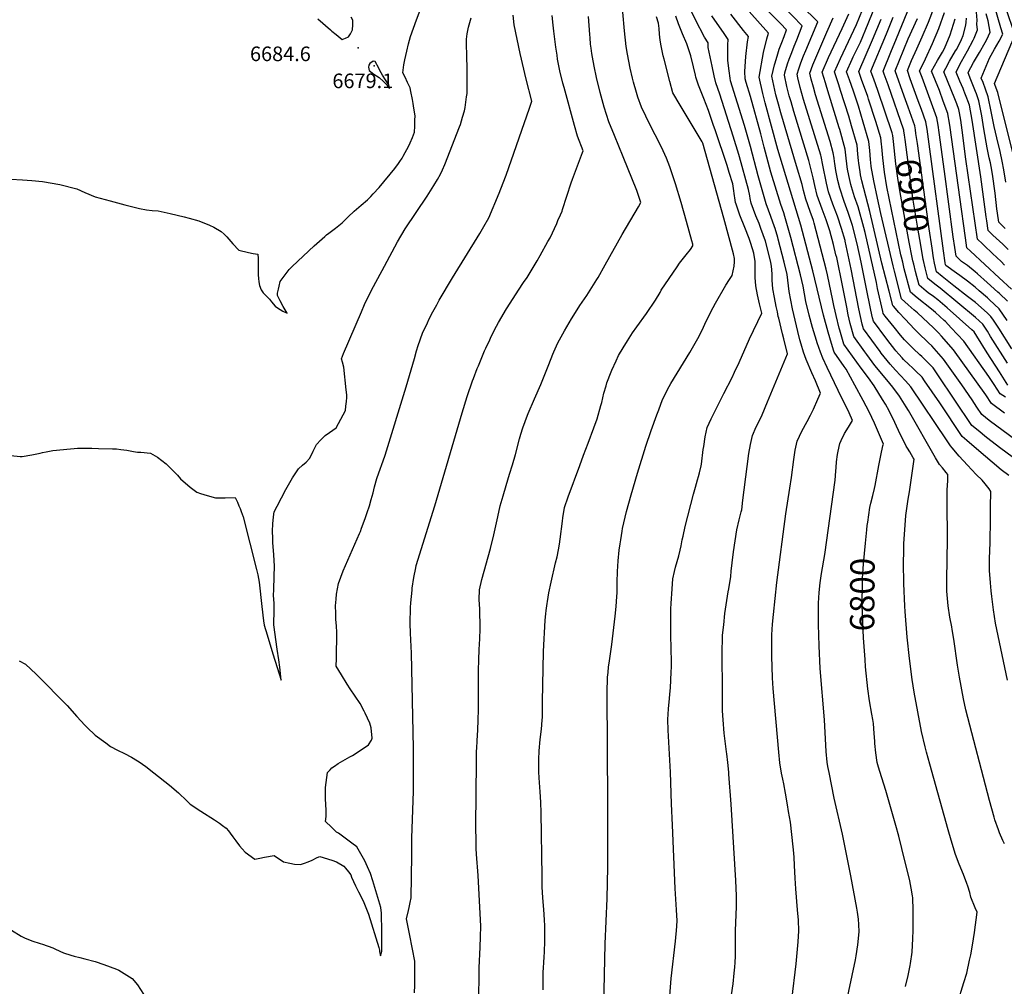
# Model space of a CAD drawing. Units: inches. Extents: x 2556764 to 2562145, y 1556087 to 1561499.
# Drawn here: x 2558611 to 2559776, y 1556934 to 1558079 of the extents above; entities that cross this region are included whole.
import ezdxf
from ezdxf.enums import TextEntityAlignment as Align

# ---------------------------------------------------------------- set-up
doc = ezdxf.new("R2010")
doc.units = ezdxf.units.IN
doc.header["$MEASUREMENT"] = 0
doc.layers.add('tile_2465_13_contour_10ft', color=251, linetype='Continuous')
doc.layers.add('tile_2465_13_spot_elev', color=151, linetype='Continuous')
doc.styles.add('Arial', font='arial.ttf')

msp = doc.modelspace()

# ---------------------------------------------------------------- linework, layer by layer
at = {"layer": 'tile_2465_13_contour_10ft'}
msp.add_line((2559655.4, 1557791.6, 6880), (2559654, 1557797.5, 6880), dxfattribs=at)
for points, elevation in [([(2558922.3, 1557739.1), (2558918.7, 1557745.5), (2558915.6, 1557752), (2558915.8, 1557754.6), (2558916.8, 1557759.5), (2558917.5, 1557763.1), (2558918.9, 1557768.6), (2558927.1, 1557779.5), (2558929.5, 1557782.8), (2558933.1, 1557786.3), (2558959.1, 1557810.8), (2558971.5, 1557821.9), (2558973.6, 1557823.8), (2558976.2, 1557825.7), (2558984.2, 1557831.8), (2558992.1, 1557838.1), (2558999.4, 1557845.2), (2559006.2, 1557851.9), (2559014.5, 1557858.8), (2559022.2, 1557865.2), (2559026, 1557869.1), (2559028.9, 1557872.3), (2559036, 1557880), (2559054.6, 1557902.2), (2559058.8, 1557908.3), (2559060.4, 1557910.6), (2559063, 1557914.5), (2559064.5, 1557916.8), (2559071.2, 1557929.2), (2559072.7, 1557932.9), (2559075.2, 1557939.2), (2559077.6, 1557945.5), (2559078.1, 1557952.5), (2559078.3, 1557959.6), (2559078.4, 1557964.6), (2559077.1, 1557973.8), (2559076.2, 1557979.3), (2559075.3, 1557984.1), (2559073.6, 1557993.7), (2559072.5, 1557997.8), (2559069.6, 1558004.2), (2559066.6, 1558010.5), (2559064.1, 1558015.7), (2559065.1, 1558024.9), (2559066.4, 1558031.1), (2559068.5, 1558041.2), (2559070.5, 1558050), (2559072.9, 1558058.7), (2559080.1, 1558078.2), (2559103.8, 1558140.8)], 6690), ([(2559656.8, 1557946.4), (2559656.6, 1557947.9), (2559638.3, 1558001.4), (2559633.6, 1558014), (2559632.2, 1558017.7), (2559641.5, 1558039.9), (2559648.1, 1558056.3), (2559666.9, 1558102.7)], 6900), ([(2559795.8, 1557857.9), (2559795.7, 1557857.9), (2559792.7, 1557881.2), (2559790.3, 1557897), (2559787.7, 1557913.1), (2559767.8, 1557992.3), (2559764.9, 1558000.7), (2559764.1, 1558003), (2559784.7, 1558051.4), (2559789, 1558058.8), (2559786.1, 1558067), (2559772.8, 1558106.6)], 6990), ([(2559230, 1556930.1), (2559229.9, 1556938), (2559230, 1556946.7), (2559230, 1556951.2), (2559230.3, 1556955.5), (2559230.8, 1556962.9), (2559231.3, 1556968.7), (2559231.6, 1556975), (2559231.9, 1556987.5), (2559231.9, 1557005.6), (2559231.7, 1557012.9), (2559230.9, 1557025), (2559229.8, 1557038.8), (2559228.9, 1557052), (2559228.7, 1557064.7), (2559227.6, 1557139.7), (2559227.3, 1557152), (2559226.4, 1557164.5), (2559225.2, 1557180.8), (2559224.9, 1557187.9), (2559224.9, 1557200), (2559225, 1557202.6), (2559225.4, 1557213), (2559226.5, 1557226.5), (2559227.9, 1557238.7), (2559228.8, 1557249.3), (2559229.1, 1557252.7), (2559229.1, 1557255.6), (2559229.2, 1557263.6), (2559229.1, 1557270.9), (2559230.3, 1557330.4), (2559232.3, 1557367.7), (2559233.1, 1557375), (2559233.6, 1557378.9), (2559234.8, 1557387.5), (2559235.2, 1557389.9), (2559236.8, 1557400), (2559239.3, 1557412.7), (2559244.7, 1557435.3), (2559246.5, 1557442.5), (2559248.3, 1557451), (2559249.3, 1557457.4), (2559250.1, 1557463.6), (2559252.7, 1557484.8), (2559253.2, 1557488.6), (2559255.4, 1557501.1), (2559259.4, 1557513.5), (2559273.2, 1557550.8), (2559277.8, 1557563.1), (2559283.4, 1557577.1), (2559290.1, 1557595.5), (2559293.8, 1557606.1), (2559298.3, 1557621.9), (2559299.3, 1557625.4), (2559301.8, 1557636.2), (2559304.4, 1557645.2), (2559305.4, 1557648.4), (2559310.5, 1557661.5), (2559311.3, 1557663.5), (2559316.3, 1557674.7), (2559319.3, 1557680.8), (2559324.8, 1557690.2), (2559329.8, 1557698.3), (2559335.9, 1557707.7), (2559340.8, 1557714.8), (2559352.1, 1557730.5), (2559363.1, 1557746.4), (2559368.5, 1557755.7), (2559369.8, 1557758.2), (2559379, 1557772.3), (2559388.5, 1557786), (2559391.5, 1557790.1), (2559399.2, 1557800), (2559404.2, 1557806.5), (2559407, 1557810.8), (2559407.1, 1557812.6), (2559405.9, 1557816.9), (2559399.6, 1557839.5), (2559393.2, 1557862), (2559386.5, 1557884.1), (2559379.9, 1557904.4), (2559375.8, 1557914.6), (2559372, 1557923.4), (2559369.2, 1557929.2), (2559356, 1557955.1), (2559351.5, 1557964.2), (2559346.2, 1557975.1), (2559342.2, 1557986.9), (2559340.6, 1557992.2), (2559337, 1558004.5), (2559335.9, 1558009.1), (2559333.1, 1558021), (2559329.7, 1558037.7), (2559328.4, 1558046.8), (2559326.4, 1558065.2), (2559324.2, 1558087.4)], 6740), ([(2559452.8, 1556924), (2559454.7, 1556936.9), (2559456.2, 1556949.7), (2559456.9, 1556956.9), (2559457.2, 1556962.5), (2559457.5, 1556970), (2559457.6, 1556995.1), (2559457.7, 1557000), (2559458.9, 1557028.7), (2559458.9, 1557037.5), (2559458.9, 1557041.1), (2559457.9, 1557059.5), (2559452.6, 1557149.6), (2559449.8, 1557185.4), (2559449.6, 1557187.6), (2559448.6, 1557199.1), (2559447.3, 1557209.5), (2559447, 1557211.8), (2559445.3, 1557224.4), (2559444.2, 1557234), (2559442.9, 1557249.8), (2559442.3, 1557260.3), (2559442.3, 1557262.3), (2559442.2, 1557274.8), (2559442, 1557337.3), (2559442.1, 1557339.7), (2559442.4, 1557349.9), (2559443.6, 1557361.9), (2559445.1, 1557375.5), (2559448.8, 1557401), (2559449.6, 1557404.9), (2559452, 1557419.3), (2559452.6, 1557425.5), (2559453.7, 1557435.6), (2559455.1, 1557448.6), (2559459, 1557474.6), (2559462, 1557486.3), (2559464.4, 1557495.9), (2559465, 1557498.2), (2559466.4, 1557509.5), (2559471.2, 1557549.4), (2559473.4, 1557565), (2559475.2, 1557575.6), (2559477.7, 1557586.1), (2559482.1, 1557596.4), (2559487.6, 1557607.3), (2559489.1, 1557610.8), (2559495.6, 1557626), (2559519.2, 1557683), (2559514.9, 1557700.5), (2559513.3, 1557706.8), (2559508.7, 1557725.1), (2559508.2, 1557727.3), (2559507.1, 1557732.6), (2559505.8, 1557739), (2559503.8, 1557749.5), (2559501.9, 1557759.9), (2559501, 1557770), (2559500.9, 1557777.6), (2559500, 1557786.8), (2559499.4, 1557791.2), (2559496.1, 1557804.1), (2559492.9, 1557816.2), (2559487.4, 1557831.5), (2559485.4, 1557837.1), (2559481.5, 1557846.4), (2559476.1, 1557861.3), (2559475, 1557866.8), (2559474.6, 1557869.8), (2559472.8, 1557877.3), (2559462.3, 1557916.1), (2559461.5, 1557919.1), (2559454.7, 1557940.7), (2559439.1, 1557990.4), (2559434.5, 1558003.9), (2559432.3, 1558012), (2559429.8, 1558023.3), (2559427.5, 1558034.4), (2559425.4, 1558045.4), (2559425.2, 1558051.1), (2559421, 1558058), (2559410.4, 1558078.3), (2559403.1, 1558093)], 6770), ([(2559612.9, 1557474.5), (2559613.4, 1557479.7), (2559614, 1557483.6), (2559616.7, 1557500.9), (2559617.6, 1557506.3), (2559620.1, 1557515.1), (2559622.1, 1557523.3), (2559623, 1557526.9), (2559627, 1557550.7), (2559629.5, 1557562.7), (2559632.1, 1557574), (2559632.9, 1557576.1), (2559621.9, 1557601), (2559615.9, 1557614.3), (2559608.7, 1557627.8), (2559598.8, 1557645.7), (2559588.4, 1557664.7), (2559586.1, 1557668), (2559574.3, 1557685), (2559573.6, 1557687.4), (2559569.2, 1557701.7), (2559567.2, 1557708.4), (2559561.6, 1557728.8), (2559549.1, 1557781.2), (2559534.8, 1557835.3), (2559507.8, 1557925), (2559492.7, 1557979.9), (2559490, 1557991.1), (2559485.4, 1558010.3), (2559490.8, 1558039.7), (2559494.6, 1558055.7), (2559496.8, 1558062.4), (2559473.9, 1558088.2)], 6800), ([(2559720.2, 1556914.3), (2559727.7, 1556938.5), (2559731.2, 1556949.7), (2559734.6, 1556965.2), (2559735.9, 1556971.4), (2559737.9, 1556983), (2559740.2, 1556997.8), (2559743.4, 1557021.8), (2559741.2, 1557027.1), (2559736, 1557039.8), (2559734.7, 1557045.2), (2559732.4, 1557052.6), (2559731.3, 1557055.9), (2559727.3, 1557066.7), (2559722.4, 1557078.8), (2559717.8, 1557090.2), (2559712.6, 1557107.3), (2559709.2, 1557119.3), (2559687.6, 1557197), (2559683.7, 1557211.5), (2559682.1, 1557217.7), (2559677.6, 1557235.7), (2559668.9, 1557282.3), (2559666.6, 1557297.4), (2559663.4, 1557322.3), (2559660.7, 1557347.3), (2559658.3, 1557377.7), (2559657.9, 1557384.2), (2559656.9, 1557411.2), (2559656.5, 1557435.4), (2559656.6, 1557449.2), (2559656.9, 1557458.1), (2559659, 1557491.6), (2559661.9, 1557510.7), (2559663.5, 1557519.7), (2559668.9, 1557558.1), (2559667.9, 1557559.9), (2559663.9, 1557566.9), (2559661.2, 1557571.3), (2559659.7, 1557573.8), (2559657, 1557578.9), (2559652.6, 1557587.8), (2559646.1, 1557601.8), (2559639.4, 1557615.5), (2559635.1, 1557623.2), (2559631.7, 1557628.9), (2559621.8, 1557645.1), (2559614.8, 1557654.6), (2559606.3, 1557665.9), (2559585.9, 1557694.2), (2559581.1, 1557711.1), (2559580.4, 1557713.5), (2559576.7, 1557728.4), (2559575.5, 1557733.3), (2559574, 1557740), (2559572.9, 1557746.2), (2559566.5, 1557776.6), (2559564.9, 1557783.3), (2559562.7, 1557792.1), (2559553.1, 1557828.7), (2559550.7, 1557837.5), (2559549.7, 1557840.8), (2559545.8, 1557851.4), (2559540.8, 1557865.9), (2559538, 1557876.2), (2559536.3, 1557883.5), (2559529.9, 1557905.4), (2559511.3, 1557968.1), (2559508.4, 1557978.6), (2559505.4, 1557989.6), (2559500.4, 1558011.6), (2559503.7, 1558024.9), (2559504.4, 1558027.5), (2559507.8, 1558038.2), (2559509.4, 1558043.5), (2559512.5, 1558051.6), (2559515.2, 1558058.8), (2559518.1, 1558066.5), (2559510.9, 1558074), (2559490.5, 1558094.7)], 6810), ([(2559775.7, 1557102.9), (2559773.9, 1557106.8), (2559770, 1557116), (2559768.8, 1557119.4), (2559764.5, 1557131.1), (2559763.5, 1557134.3), (2559758.1, 1557154.1), (2559730.1, 1557261.5), (2559727.4, 1557274.5), (2559722.7, 1557300), (2559720.5, 1557312.1), (2559720.3, 1557314.2), (2559716.1, 1557345.3), (2559714, 1557356.5), (2559713.4, 1557359.7), (2559711.3, 1557371.2), (2559709.3, 1557384.7), (2559707.8, 1557402.1), (2559707.7, 1557408.6), (2559707.6, 1557415.4), (2559708.3, 1557463.6), (2559708.1, 1557507.5), (2559708.2, 1557521.9), (2559708.8, 1557532.4), (2559709, 1557540.1), (2559707, 1557542.5), (2559702.5, 1557547.8), (2559698.8, 1557552.1), (2559697.8, 1557553.9), (2559694.4, 1557560), (2559662.2, 1557615.8), (2559659.7, 1557620), (2559651.5, 1557632.8), (2559643.7, 1557643.3), (2559640.2, 1557647.9), (2559626.6, 1557664.1), (2559622.6, 1557669.2), (2559612.8, 1557682.2), (2559610.5, 1557685.3), (2559597.5, 1557703.4), (2559593.4, 1557718.8), (2559590.9, 1557729), (2559589.2, 1557738.2), (2559584, 1557763.8), (2559577.3, 1557796.9), (2559576.5, 1557800), (2559573.4, 1557812.3), (2559569.3, 1557828.4), (2559564.8, 1557841.5), (2559560.2, 1557854.1), (2559554.4, 1557870.4), (2559551.5, 1557882.1), (2559549.3, 1557891.1), (2559547.3, 1557900.6), (2559544.2, 1557912), (2559526.6, 1557969.8), (2559523.3, 1557981.4), (2559521.2, 1557988.4), (2559518.4, 1557999.6), (2559515.4, 1558012.8), (2559516.1, 1558015.7), (2559519.3, 1558026.1), (2559521.2, 1558031.7), (2559524.1, 1558039.6), (2559527, 1558047), (2559530.1, 1558054.5), (2559536.5, 1558071.2), (2559513.7, 1558094.8)], 6820), ([(2559779.5, 1557296.6), (2559765.1, 1557364.2), (2559762.7, 1557379.7), (2559760.7, 1557395.5), (2559760, 1557402.5), (2559759.2, 1557411.9), (2559758.1, 1557426.6), (2559758, 1557434.6), (2559758, 1557441.7), (2559758.4, 1557448.7), (2559758.7, 1557453.6), (2559758.9, 1557455.8), (2559758.9, 1557458.3), (2559759.4, 1557488.2), (2559759.5, 1557501.5), (2559759.6, 1557519.9), (2559757.6, 1557523), (2559753, 1557529.2), (2559749.3, 1557533.2), (2559742.3, 1557540.1), (2559732.1, 1557551.1), (2559722.3, 1557561.9), (2559713.8, 1557571.6), (2559712.1, 1557573.9), (2559708.1, 1557580.1), (2559665, 1557644), (2559658.9, 1557650.9), (2559646.8, 1557663.6), (2559640.6, 1557670.8), (2559630.1, 1557683.7), (2559628.7, 1557685.5), (2559609.1, 1557712.5), (2559607.6, 1557718), (2559605.5, 1557727.2), (2559603.5, 1557736.4), (2559594.3, 1557783.3), (2559587.5, 1557816.2), (2559587.3, 1557817), (2559583, 1557831.3), (2559578.3, 1557845.9), (2559572.7, 1557860.3), (2559567.8, 1557874.8), (2559565.2, 1557885.1), (2559560.9, 1557906.1), (2559559.1, 1557916.6), (2559558.7, 1557918.1), (2559538.2, 1557984.2), (2559534.3, 1557998.4), (2559531.5, 1558009.5), (2559530.4, 1558014), (2559532.4, 1558020.5), (2559534.9, 1558027.4), (2559538.2, 1558035.8), (2559540.9, 1558042.2), (2559547.9, 1558059), (2559554.9, 1558075.9), (2559535.1, 1558095.3)], 6830), ([(2559808.7, 1557566.4), (2559766.7, 1557597.4), (2559757.9, 1557604.1), (2559748.9, 1557611.2), (2559743.3, 1557619.7), (2559737.5, 1557628.5), (2559725.5, 1557646.3), (2559703.6, 1557676.8), (2559689.9, 1557692.4), (2559686.1, 1557696), (2559673.2, 1557708.3), (2559669.3, 1557712.2), (2559658.3, 1557723.9), (2559651, 1557731.9), (2559644.5, 1557739.3), (2559643.8, 1557740), (2559639.4, 1557757.2), (2559630.9, 1557790.3), (2559616.7, 1557851.6), (2559607, 1557887.7), (2559605.6, 1557894.7), (2559605, 1557898.2), (2559603.4, 1557908.6), (2559603.1, 1557911.7), (2559602.5, 1557919.2), (2559601.4, 1557929.8), (2559595, 1557952.8), (2559591.6, 1557964.3), (2559581.9, 1557994.8), (2559579.8, 1558001.2), (2559577.8, 1558007.2), (2559574.6, 1558016.6), (2559581.8, 1558032.7), (2559600.9, 1558072.9), (2559608, 1558090.3)], 6860), ([(2559776, 1557612.5), (2559760.5, 1557624.2), (2559753.8, 1557634.5), (2559715.7, 1557687.5), (2559701.2, 1557703.7), (2559697.7, 1557707.6), (2559693.9, 1557711.6), (2559691.9, 1557713.6), (2559673, 1557731.5), (2559669, 1557734.8), (2559662, 1557740.9), (2559658, 1557744.5), (2559654.2, 1557748.1), (2559645.6, 1557780.9), (2559644, 1557787), (2559629.7, 1557848.9), (2559625.6, 1557867.1), (2559621.1, 1557887.8), (2559619.2, 1557898.5), (2559618.6, 1557902.4), (2559618.2, 1557905), (2559617.4, 1557913), (2559616.5, 1557923.6), (2559615.5, 1557934.2), (2559608.8, 1557957.2), (2559603.1, 1557976.1), (2559597.1, 1557993.9), (2559592.3, 1558007.5), (2559589, 1558016.9), (2559595.8, 1558031.9), (2559596.9, 1558034.5), (2559605.3, 1558052.1), (2559614.5, 1558073.9), (2559615.3, 1558075.9), (2559623.2, 1558095.5)], 6870), ([(2559779, 1557722.5), (2559769.7, 1557736.1), (2559758, 1557747), (2559755.6, 1557749.2), (2559746, 1557757.6), (2559741.3, 1557761.7), (2559732.1, 1557768.9), (2559722.9, 1557775.8), (2559719, 1557778.6), (2559706.6, 1557787.7), (2559706, 1557788.4), (2559705.5, 1557790.8), (2559703.6, 1557804.9), (2559686.7, 1557931), (2559684.2, 1557948.8), (2559682.8, 1557957.6), (2559677.5, 1557972.2), (2559673.8, 1557982.4), (2559664.4, 1558008.5), (2559661, 1558018.2), (2559666, 1558030.3), (2559672.1, 1558044), (2559678.5, 1558058.1), (2559686.1, 1558075.5), (2559693, 1558094.1)], 6920), ([(2559779.5, 1557745.2), (2559769.8, 1557754.4), (2559767.9, 1557756.1), (2559755.5, 1557767.5), (2559744.1, 1557777.5), (2559741.3, 1557780), (2559732.1, 1557787.4), (2559725, 1557792.4), (2559721.4, 1557795.7), (2559718.6, 1557798.5), (2559717, 1557808.8), (2559715.2, 1557821.5), (2559705, 1557898.7), (2559698.6, 1557944.8), (2559697.3, 1557953.6), (2559695.8, 1557962.5), (2559678.4, 1558010.2), (2559675.4, 1558018), (2559680.1, 1558026.9), (2559682.5, 1558032.3), (2559690.7, 1558050.2), (2559698.3, 1558068.2), (2559704.9, 1558087.1)], 6930), ([(2559780.4, 1557806.4), (2559773.9, 1557812.7), (2559762.2, 1557823.4), (2559758.6, 1557826.8), (2559756.4, 1557828.8), (2559754.8, 1557840.3), (2559754.1, 1557845.2), (2559747.7, 1557892.5), (2559737.5, 1557959.7), (2559734.3, 1557977.3), (2559732.6, 1557982.3), (2559731.3, 1557985.8), (2559729.1, 1557991.5), (2559727.7, 1557994.8), (2559726.8, 1557996.9), (2559722.9, 1558005.6), (2559718.5, 1558016.3), (2559719.5, 1558018.3), (2559725.2, 1558029), (2559732.2, 1558041.7), (2559738.7, 1558054.1), (2559739.9, 1558056.7), (2559744.1, 1558066.4), (2559743.1, 1558073.2), (2559743.4, 1558077.9), (2559742.6, 1558087.4)], 6960), ([(2559777.4, 1557886.2), (2559775.1, 1557900.8), (2559773.3, 1557911), (2559770.7, 1557922.4), (2559766.9, 1557938.8), (2559763.7, 1557952), (2559760.3, 1557969.8), (2559756.7, 1557987.3), (2559753.4, 1557996.2), (2559750.5, 1558004), (2559748.4, 1558009.4), (2559758.2, 1558033.1), (2559764.2, 1558043.7), (2559769.5, 1558053), (2559774, 1558061.3), (2559771.7, 1558069), (2559763.5, 1558096.1)], 6980), ([(2558600, 1557562.7), (2558611.3, 1557561.4), (2558613.5, 1557561.5), (2558625, 1557563.2), (2558634.7, 1557565.3), (2558637.5, 1557566), (2558642, 1557567.1), (2558650, 1557568.6), (2558670.6, 1557570.6), (2558675, 1557570.9), (2558679, 1557571.1), (2558687.5, 1557571.4), (2558696.1, 1557571.2), (2558704, 1557571), (2558720.5, 1557570.5), (2558725, 1557570.3), (2558730.2, 1557569.8), (2558737.5, 1557569), (2558745.2, 1557567.3), (2558750, 1557566.5), (2558754, 1557566.5), (2558765.2, 1557565.2), (2558773.6, 1557560.4), (2558783.9, 1557552.6), (2558790.3, 1557546.3), (2558797.3, 1557539.1), (2558800.7, 1557535), (2558812.4, 1557525.1), (2558820.3, 1557519.2), (2558824.5, 1557517.7), (2558828.6, 1557516.3), (2558832.6, 1557515.1), (2558842.4, 1557512.5), (2558848.3, 1557512.5), (2558853.6, 1557512.6), (2558865.7, 1557512.7), (2558867.1, 1557509.7), (2558868.2, 1557507.4), (2558870.1, 1557503), (2558871.4, 1557499.7), (2558872.6, 1557496.4), (2558873.8, 1557493.1), (2558874.9, 1557490.1), (2558890.9, 1557427.5), (2558892.5, 1557421.4), (2558893.1, 1557417.1), (2558893.8, 1557412.8), (2558897.2, 1557383.6), (2558899, 1557367), (2558899.9, 1557361.6), (2558903.3, 1557350.3), (2558910.1, 1557327.9), (2558915.3, 1557311.4), (2558920.1, 1557296.4), (2558918.4, 1557312), (2558917.3, 1557320.7), (2558915.4, 1557333.2), (2558911.5, 1557362.1), (2558911.3, 1557364.1), (2558911.6, 1557377.9), (2558911.8, 1557384.2), (2558911.6, 1557387.9), (2558911.1, 1557397), (2558911.2, 1557403.9), (2558911.7, 1557419.4), (2558912.1, 1557431.4), (2558911.2, 1557445), (2558910.3, 1557459.5), (2558910.1, 1557464.6), (2558909.8, 1557473.1), (2558910.3, 1557481.5), (2558911, 1557490), (2558911.6, 1557496), (2558915.1, 1557502.6), (2558925.6, 1557522.2), (2558927.1, 1557524.9), (2558933.5, 1557536.1), (2558940.6, 1557546.8), (2558945.1, 1557551), (2558949.5, 1557554.6), (2558954, 1557559.6), (2558957.9, 1557567.7), (2558961.8, 1557575.5), (2558966.9, 1557581.1), (2558971.9, 1557586.3), (2558977.2, 1557589.9), (2558985, 1557595.3), (2558996, 1557616), (2558996.7, 1557621.1), (2558997.3, 1557626.3), (2558997.8, 1557631.2), (2558997.5, 1557634.2), (2558996.9, 1557640.4), (2558994.3, 1557667.2), (2558992.5, 1557673.2), (2558991.2, 1557677), (2558993.7, 1557683.4), (2559014.9, 1557732.8), (2559018.7, 1557741.2), (2559023.8, 1557752), (2559029.2, 1557762.6), (2559042.2, 1557786.9), (2559057.5, 1557815.7), (2559066.8, 1557831.1), (2559092.7, 1557869.5), (2559100.7, 1557882.2), (2559104.9, 1557889.3), (2559108.7, 1557895.7), (2559110.8, 1557900.6), (2559113.5, 1557907.1), (2559130.9, 1557951.8), (2559132, 1557954.6), (2559134.7, 1557963.1), (2559136.8, 1557970.5), (2559137.7, 1557974.6), (2559139.4, 1557987), (2559139.9, 1557991.2), (2559140.2, 1557999.8), (2559140, 1558025.9), (2559139.7, 1558030.1), (2559139.1, 1558055.5), (2559140.1, 1558061.9), (2559141.8, 1558069.8), (2559144.8, 1558080.7)], 6700), ([(2558609.9, 1557319.6), (2558617.5, 1557315.6), (2558629.9, 1557303.5), (2558641.4, 1557292.3), (2558656.7, 1557276.9), (2558666.6, 1557266.6), (2558678.4, 1557253.5), (2558687.5, 1557243.2), (2558690.4, 1557240.5), (2558700, 1557231.4), (2558712.5, 1557222.2), (2558718.1, 1557218.2), (2558726.2, 1557213.7), (2558734.6, 1557209.7), (2558742.9, 1557205.4), (2558750, 1557201.2), (2558751.9, 1557200), (2558760, 1557194.3), (2558769.4, 1557187), (2558787.9, 1557172.1), (2558798.4, 1557163.3), (2558808.5, 1557153.8), (2558812.4, 1557149.9), (2558824.9, 1557141.6), (2558841.1, 1557131.4), (2558847.2, 1557127.3), (2558850.5, 1557124.7), (2558855, 1557121.2), (2558857.7, 1557118.2), (2558859.8, 1557115.5), (2558862.9, 1557111.2), (2558866.2, 1557106.2), (2558870.7, 1557100.6), (2558874, 1557096.8), (2558877.5, 1557092.8), (2558888.9, 1557084.7), (2558894.6, 1557085.8), (2558900.3, 1557086.9), (2558911.8, 1557089.1), (2558915.5, 1557086.1), (2558917.5, 1557084.9), (2558922.8, 1557081.7), (2558930.3, 1557079.8), (2558935.9, 1557078.9), (2558942.9, 1557078.3), (2558947.6, 1557079.8), (2558952.1, 1557081.4), (2558956.6, 1557083.5), (2558962.6, 1557086.5), (2558965.8, 1557087.7), (2558980, 1557083.4), (2558985.6, 1557081.5), (2558994.1, 1557076.4), (2558996.2, 1557074), (2558999.7, 1557069.7), (2559002.3, 1557066.2), (2559003.4, 1557063.4), (2559005.6, 1557058.1), (2559008, 1557052.9), (2559011.4, 1557046.1), (2559016.9, 1557035.2), (2559023.2, 1557019.7), (2559035.5, 1556980.1), (2559036.2, 1556976.9), (2559036.3, 1556975.1), (2559037.4, 1556970.2), (2559039, 1556975.9), (2559039, 1556977.5), (2559039, 1556987.6), (2559039, 1556998.7), (2559038.8, 1557020.9), (2559037.9, 1557027.5), (2559028.6, 1557059.1), (2559025.7, 1557067.8), (2559022.3, 1557075.5), (2559019, 1557082.6), (2559009.5, 1557099.1), (2559003.6, 1557103.8), (2558987.9, 1557115.4), (2558985.5, 1557116.8), (2558984.3, 1557117.7), (2558979.5, 1557122.5), (2558972.5, 1557129.4), (2558973.1, 1557135.3), (2558973.1, 1557142.5), (2558972.5, 1557156.2), (2558972.6, 1557169.7), (2558974.7, 1557187.1), (2558977.9, 1557190.6), (2558980.1, 1557192.6), (2558983.2, 1557194.8), (2558987.6, 1557198), (2558992.8, 1557201), (2559001.3, 1557205.8), (2559004.4, 1557207.5), (2559019.5, 1557217.1), (2559023.5, 1557220.2), (2559026.7, 1557225.7), (2559027.6, 1557228), (2559026.4, 1557240.2), (2559024.8, 1557245.8), (2559019.3, 1557257.7), (2559018.2, 1557260), (2559013.4, 1557268.8), (2559001.5, 1557286.4), (2558998, 1557291.9), (2558991.3, 1557302.9), (2558985.2, 1557313), (2558985.6, 1557322.4), (2558985.9, 1557353.3), (2558985.6, 1557360.6), (2558984.7, 1557368.9), (2558984.5, 1557375.9), (2558984.2, 1557384.4), (2558984.9, 1557392.4), (2558985.6, 1557398.4), (2558988, 1557411.1), (2558993.4, 1557426.1), (2558996.2, 1557432.3), (2559012.7, 1557470.1), (2559013.7, 1557472.7), (2559015.1, 1557476.5), (2559019.2, 1557487.8), (2559021.8, 1557495.1), (2559024.5, 1557503.1), (2559026.6, 1557510.5), (2559028.7, 1557518.5), (2559030.4, 1557525.6), (2559033.2, 1557535.5), (2559037.6, 1557547.4), (2559038.9, 1557550.7), (2559043, 1557563.1), (2559067.9, 1557643.7), (2559077.7, 1557677.5), (2559080.3, 1557686.3), (2559082.2, 1557692.7), (2559087.4, 1557707.2), (2559093.1, 1557719.7), (2559095.3, 1557724.4), (2559099.4, 1557732.5), (2559104, 1557741), (2559107, 1557746.3), (2559122.9, 1557773.1), (2559155, 1557825.2), (2559159.9, 1557833.6), (2559165.7, 1557843.9), (2559177.8, 1557873.1), (2559179.8, 1557878.1), (2559186.1, 1557894.4), (2559213.8, 1557973.6), (2559216.6, 1557982.2), (2559209.8, 1558008.2), (2559202.9, 1558038.4), (2559199.1, 1558055.4), (2559195.7, 1558072.4), (2559194.6, 1558083.7)], 6710), ([(2558963.4, 1558079.6), (2558978.3, 1558066.6), (2558980, 1558065.1), (2558985.1, 1558060.8), (2558992.1, 1558055.2), (2558996, 1558056.6), (2558999.7, 1558058.4), (2559002.2, 1558061.8), (2559004.3, 1558066.6), (2559004.7, 1558072.6), (2559004.6, 1558078), (2559002.8, 1558081.7)], 6680), ([(2559077.8, 1556926.4), (2559078, 1556935.5), (2559078.3, 1556945.4), (2559078.2, 1556960.7), (2559078.1, 1556964.1), (2559075.5, 1556978.1), (2559071.8, 1556996.1), (2559068.3, 1557014.1), (2559070.5, 1557023.7), (2559071.3, 1557027.6), (2559072.6, 1557033.3), (2559073.7, 1557038.8), (2559074.5, 1557089.2), (2559074.6, 1557109.9), (2559076.4, 1557164.8), (2559076.7, 1557216), (2559074.1, 1557328.6), (2559073, 1557352.1), (2559072.6, 1557363.8), (2559072.9, 1557382.6), (2559073.4, 1557388.2), (2559074.9, 1557403.3), (2559075.1, 1557405.5), (2559077.1, 1557418.1), (2559079.2, 1557429.5), (2559079.8, 1557432.4), (2559101.8, 1557502.8), (2559134.2, 1557613), (2559140, 1557632.3), (2559146.4, 1557651.1), (2559147.4, 1557653.8), (2559152, 1557665.7), (2559153.3, 1557668.9), (2559160.6, 1557686.3), (2559162, 1557689.6), (2559166.8, 1557699.7), (2559168.6, 1557703.5), (2559174.8, 1557715.6), (2559177.2, 1557720), (2559186.6, 1557736.1), (2559190.8, 1557743.1), (2559200.7, 1557758.2), (2559206.9, 1557767.3), (2559210.9, 1557773.4), (2559217, 1557783), (2559223, 1557793.1), (2559226.5, 1557799.2), (2559235.6, 1557815.8), (2559238.1, 1557820.3), (2559246, 1557837.3), (2559247.5, 1557840.6), (2559250.4, 1557847.5), (2559252.3, 1557851.9), (2559253, 1557854), (2559263, 1557885.4), (2559264.6, 1557889.9), (2559270.5, 1557905.4), (2559276.7, 1557921.4), (2559277.4, 1557923.4), (2559270.7, 1557940.8), (2559266.9, 1557953.2), (2559254.7, 1557998.2), (2559253.4, 1558003.4), (2559249.8, 1558018), (2559247.1, 1558031.9), (2559246.4, 1558036.5), (2559245, 1558045.9), (2559242.5, 1558065.1), (2559241.8, 1558072.2), (2559240.7, 1558083.6)], 6720), ([(2559154, 1556912.6), (2559154.3, 1556955.9), (2559155.3, 1556980.4), (2559156, 1556992.8), (2559156.4, 1557005.3), (2559153, 1557065.3), (2559151.2, 1557090.5), (2559150.9, 1557097.2), (2559150.6, 1557104.7), (2559150.5, 1557124), (2559151.2, 1557199.6), (2559151.3, 1557212.8), (2559151.5, 1557215.7), (2559151.9, 1557225.2), (2559152.6, 1557237.5), (2559153.1, 1557249.8), (2559153.6, 1557261.6), (2559153.6, 1557273.7), (2559153.6, 1557285.1), (2559153.4, 1557296.7), (2559153.3, 1557308.2), (2559153.7, 1557320.6), (2559154.4, 1557333), (2559154.9, 1557345.4), (2559155.3, 1557357.2), (2559155.3, 1557358.3), (2559154.9, 1557380.7), (2559154.4, 1557392.2), (2559154.7, 1557403.6), (2559157.4, 1557415.9), (2559167.8, 1557452.6), (2559171.8, 1557468.6), (2559176.4, 1557490.1), (2559179.3, 1557502.9), (2559182.6, 1557515), (2559186.1, 1557527), (2559190, 1557540.5), (2559193.8, 1557551.6), (2559197.1, 1557563.7), (2559201.9, 1557582.4), (2559203.5, 1557587.9), (2559205.9, 1557595.5), (2559211.5, 1557610.2), (2559212.3, 1557612.4), (2559219.6, 1557629.7), (2559227.2, 1557646.8), (2559234.4, 1557664.2), (2559236.6, 1557670.2), (2559241.3, 1557682.4), (2559242.6, 1557685.2), (2559247.3, 1557696), (2559249.3, 1557699.7), (2559255.1, 1557710.1), (2559263.5, 1557724.2), (2559268.2, 1557731.9), (2559273.5, 1557740.1), (2559281.6, 1557752.1), (2559285.7, 1557758.5), (2559293.6, 1557771.1), (2559294.9, 1557773.3), (2559303.4, 1557788.1), (2559323.3, 1557824.2), (2559342.7, 1557856.9), (2559345.4, 1557861.9), (2559340.9, 1557876.2), (2559324.8, 1557916.2), (2559314.3, 1557941.6), (2559307.9, 1557957.7), (2559302.2, 1557974.9), (2559297.6, 1557992.5), (2559293.3, 1558010.2), (2559290.3, 1558023.3), (2559289.4, 1558027.7), (2559289, 1558029.9), (2559287.5, 1558038.4), (2559286.7, 1558044.8), (2559286.1, 1558049.6), (2559285.5, 1558057.1), (2559285.2, 1558060.8), (2559283.6, 1558082.2)], 6730), ([(2559301.7, 1556910.9), (2559303.2, 1556984.3), (2559305.7, 1557038), (2559306.4, 1557075.3), (2559306.6, 1557150.7), (2559305.7, 1557281.8), (2559305.7, 1557287.5), (2559306, 1557294.1), (2559306.3, 1557300), (2559306.8, 1557305.7), (2559307.5, 1557312.5), (2559308.1, 1557316.9), (2559311.3, 1557338.7), (2559315.1, 1557372.4), (2559316.2, 1557383.9), (2559317, 1557395.5), (2559317.4, 1557400), (2559317.7, 1557412.5), (2559318.1, 1557425.1), (2559318.8, 1557437.7), (2559320.1, 1557450.3), (2559321.1, 1557457.8), (2559321.8, 1557462.7), (2559323.4, 1557472.8), (2559323.9, 1557476.1), (2559328.6, 1557496.4), (2559334, 1557516.1), (2559341.5, 1557541.6), (2559351.5, 1557573.5), (2559357.8, 1557592.3), (2559364.4, 1557610.7), (2559366.7, 1557616.8), (2559371.4, 1557628.7), (2559379.1, 1557644.1), (2559381.1, 1557648), (2559403.6, 1557684.4), (2559413.1, 1557701.1), (2559417.6, 1557710.1), (2559423.2, 1557722.2), (2559431.1, 1557737.8), (2559433.8, 1557743.1), (2559446, 1557764.1), (2559450.4, 1557771.1), (2559453.5, 1557775.6), (2559455.9, 1557786.9), (2559456.3, 1557791.7), (2559456.3, 1557795.6), (2559455.4, 1557801.2), (2559443.9, 1557843.6), (2559418.8, 1557932.4), (2559418.1, 1557933.8), (2559395.5, 1557971.6), (2559392.2, 1557977.2), (2559383.6, 1557992.1), (2559380, 1558005.3), (2559373, 1558031.8), (2559372, 1558035.8), (2559369.6, 1558047.4), (2559368.5, 1558054.2), (2559367.8, 1558061.4), (2559367.2, 1558068), (2559366.5, 1558074.5), (2559364.2, 1558081.8)], 6750), ([(2559379, 1556912.5), (2559381.6, 1556943.4), (2559386.7, 1556987.5), (2559387.5, 1556996.2), (2559387.8, 1557000), (2559388.4, 1557011.6), (2559387.9, 1557024.7), (2559386.3, 1557050), (2559382.9, 1557125), (2559381.9, 1557150), (2559380.8, 1557187.5), (2559378.1, 1557237.5), (2559377.6, 1557250), (2559378.3, 1557262.5), (2559379.5, 1557275), (2559380, 1557280), (2559380.6, 1557287.5), (2559381.6, 1557306), (2559381.7, 1557312.5), (2559381.8, 1557318.2), (2559380.9, 1557350), (2559380.9, 1557375), (2559381, 1557381.1), (2559381.4, 1557387.5), (2559382.6, 1557404.9), (2559383.5, 1557416.5), (2559385.3, 1557425.1), (2559386.6, 1557430.5), (2559390.4, 1557443.8), (2559392.2, 1557450.3), (2559393.2, 1557455.7), (2559394.5, 1557462.8), (2559395.5, 1557466.9), (2559398.2, 1557478.5), (2559407.8, 1557516.8), (2559410.4, 1557525.2), (2559412.8, 1557533.6), (2559413.9, 1557537.9), (2559415, 1557542.2), (2559416.8, 1557550.4), (2559417.2, 1557552.4), (2559419.5, 1557569.6), (2559420, 1557573.2), (2559421.6, 1557584.6), (2559424.1, 1557595.7), (2559428.8, 1557606), (2559443.8, 1557635.9), (2559453.5, 1557654.8), (2559456.6, 1557661.3), (2559461.9, 1557672.8), (2559474.2, 1557700.8), (2559488.6, 1557731.2), (2559485.9, 1557742.3), (2559483.7, 1557752.8), (2559481.7, 1557763.3), (2559480.8, 1557773.3), (2559480.9, 1557780), (2559480.7, 1557792.5), (2559480.4, 1557794.8), (2559479.2, 1557802.3), (2559475.9, 1557813.5), (2559473.9, 1557819.3), (2559468.8, 1557832.4), (2559462.9, 1557847.2), (2559458.3, 1557860.1), (2559457.6, 1557862.1), (2559456.7, 1557867.6), (2559456.5, 1557869.9), (2559455.4, 1557878.7), (2559454.5, 1557884.2), (2559454.4, 1557884.3), (2559450.2, 1557897.7), (2559447.6, 1557905.7), (2559433.4, 1557948.2), (2559431.6, 1557953.4), (2559425.7, 1557971.1), (2559420.1, 1557985.4), (2559413.7, 1558001.1), (2559410.8, 1558010.5), (2559410.1, 1558012.7), (2559407.9, 1558022.7), (2559404.7, 1558035.8), (2559400, 1558050.1), (2559394.8, 1558061.8), (2559390.2, 1558073.8), (2559387.1, 1558082.5)], 6760), ([(2559524.2, 1556918.2), (2559529.2, 1556960.7), (2559530.5, 1556973.6), (2559531.8, 1556986.9), (2559532.6, 1557000), (2559532.1, 1557012.4), (2559531.1, 1557024.8), (2559528.8, 1557049.7), (2559528, 1557062.1), (2559527.5, 1557077.1), (2559527, 1557086.9), (2559526.3, 1557095.7), (2559525.9, 1557099.4), (2559522.5, 1557128.5), (2559520.4, 1557141.2), (2559519.1, 1557149), (2559516.8, 1557162.9), (2559514.6, 1557174), (2559513.5, 1557179.5), (2559512.1, 1557186.4), (2559510.2, 1557198.9), (2559508.9, 1557211.4), (2559502.1, 1557286.9), (2559501.3, 1557299.5), (2559500.4, 1557324.9), (2559500.4, 1557337.5), (2559500.6, 1557346.6), (2559500.7, 1557350.2), (2559501.5, 1557362.9), (2559502.5, 1557374.3), (2559506.5, 1557412.3), (2559517, 1557493.7), (2559522, 1557524), (2559523.9, 1557536.5), (2559526.5, 1557557.9), (2559528.3, 1557568.8), (2559530.7, 1557579.6), (2559536, 1557591.3), (2559542.2, 1557603), (2559546.4, 1557610.3), (2559549.7, 1557617.4), (2559554.9, 1557629.1), (2559558.2, 1557636.3), (2559552.1, 1557650.9), (2559548.1, 1557660.4), (2559541.1, 1557676.3), (2559538.1, 1557685), (2559535.1, 1557694.4), (2559533.6, 1557699.7), (2559531.3, 1557709.2), (2559524.9, 1557736.2), (2559522.9, 1557746.3), (2559521, 1557756.8), (2559520.4, 1557763.3), (2559518.8, 1557776.9), (2559515.2, 1557791.6), (2559508.1, 1557818.7), (2559507.6, 1557820.7), (2559504.6, 1557831.2), (2559503.9, 1557833.3), (2559499.3, 1557845.6), (2559494, 1557860.5), (2559484.4, 1557893.5), (2559475.4, 1557928.4), (2559468.4, 1557953.4), (2559451.7, 1558006.2), (2559451.1, 1558009.4), (2559450.1, 1558018), (2559448.7, 1558030.2), (2559448.6, 1558042.4), (2559448.6, 1558048.8), (2559449, 1558054.9), (2559444, 1558062), (2559429.6, 1558083.2)], 6780), ([(2559587.8, 1556910), (2559599.6, 1556965.5), (2559600.5, 1556970.3), (2559602.4, 1556983.1), (2559603.8, 1556998.6), (2559603.5, 1557007.2), (2559603.2, 1557013.7), (2559602, 1557022.1), (2559601.3, 1557026.7), (2559594.2, 1557065), (2559584.1, 1557114.2), (2559574.3, 1557156.9), (2559568.3, 1557187.1), (2559567, 1557194.5), (2559566.2, 1557199.6), (2559565, 1557212.1), (2559562.8, 1557249.6), (2559557.9, 1557310.5), (2559556.5, 1557337.1), (2559555.9, 1557362.5), (2559555.7, 1557375.2), (2559555.9, 1557387.8), (2559556.4, 1557400.5), (2559557.7, 1557411.7), (2559559.5, 1557423), (2559563.2, 1557445.4), (2559575.5, 1557533.2), (2559576.5, 1557544.1), (2559576.8, 1557548.5), (2559577.2, 1557555.1), (2559578.3, 1557563.9), (2559579, 1557567.8), (2559581.1, 1557576.8), (2559582.6, 1557580.2), (2559586.5, 1557588.8), (2559591.4, 1557596.2), (2559596, 1557604.1), (2559591.9, 1557613.1), (2559579, 1557639.4), (2559566, 1557666.8), (2559560.9, 1557677.7), (2559558.2, 1557685), (2559554.4, 1557695.8), (2559553.4, 1557698.8), (2559548.7, 1557714), (2559544.7, 1557728.8), (2559540.9, 1557744.8), (2559539.1, 1557753.8), (2559537.7, 1557763), (2559534.5, 1557776.6), (2559522.9, 1557820.8), (2559518.3, 1557837.3), (2559515.9, 1557845.7), (2559514.6, 1557849.9), (2559511.2, 1557859.7), (2559499.4, 1557898.1), (2559491.6, 1557927.5), (2559487.4, 1557943.4), (2559475.4, 1557987.6), (2559470.3, 1558004), (2559469, 1558008.5), (2559468.6, 1558017.3), (2559469.7, 1558035), (2559471.6, 1558052.2), (2559472.9, 1558058.6), (2559466.9, 1558065.9), (2559451.9, 1558085.2)], 6790), ([(2559781.2, 1557539), (2559772.1, 1557545.7), (2559742.7, 1557570.5), (2559731.3, 1557580.2), (2559725.6, 1557585.2), (2559699.2, 1557625.1), (2559681.4, 1557650.9), (2559678.5, 1557655.2), (2559670.7, 1557662.9), (2559666.9, 1557666.4), (2559662.6, 1557670.4), (2559656.5, 1557676.3), (2559654.8, 1557678.1), (2559650.8, 1557682.5), (2559647.5, 1557686.3), (2559646.1, 1557688), (2559640.7, 1557695), (2559635.5, 1557701.8), (2559620.7, 1557721.7), (2559619.7, 1557725.5), (2559617.8, 1557734.7), (2559612.1, 1557761.7), (2559606.4, 1557791.6), (2559601.6, 1557813.2), (2559596.2, 1557834.7), (2559595.4, 1557837.4), (2559590.9, 1557850.1), (2559586.2, 1557863.3), (2559580.9, 1557879.1), (2559578.8, 1557888.3), (2559576.4, 1557900), (2559575, 1557908.3), (2559574.7, 1557910.6), (2559574.2, 1557914.4), (2559573.2, 1557921), (2559569.5, 1557934.3), (2559552.4, 1557989.5), (2559549.9, 1557998.6), (2559547.2, 1558008.3), (2559545.4, 1558015.3), (2559548.9, 1558025), (2559557.2, 1558044.4), (2559565.8, 1558063.6), (2559573.3, 1558080.6)], 6840), ([(2559805.8, 1557545.4), (2559771.7, 1557570.7), (2559754.7, 1557584), (2559744.7, 1557592), (2559737.3, 1557598.2), (2559697.1, 1557658.2), (2559691.4, 1557666.2), (2559687.9, 1557670.1), (2559683.8, 1557674), (2559678, 1557679.6), (2559675.8, 1557681.6), (2559667.7, 1557689.1), (2559660.1, 1557697.1), (2559657.7, 1557699.6), (2559653, 1557705.2), (2559645.2, 1557714.6), (2559634.7, 1557727.7), (2559632.2, 1557730.8), (2559631.8, 1557733), (2559625.8, 1557760.1), (2559624.4, 1557767.3), (2559610.9, 1557826.5), (2559609.6, 1557832.4), (2559602.7, 1557856.9), (2559598.5, 1557868.7), (2559594.8, 1557880.6), (2559593.9, 1557883.4), (2559591.7, 1557893.9), (2559590.3, 1557901.5), (2559589.8, 1557904.4), (2559588.1, 1557918.3), (2559587.3, 1557925.4), (2559580.9, 1557948.5), (2559580.3, 1557950.6), (2559568.3, 1557989.1), (2559565.5, 1557998.1), (2559563.9, 1558003.8), (2559560.2, 1558016.3), (2559567.8, 1558033.6), (2559583.8, 1558068.2), (2559591.7, 1558085.3)], 6850), ([(2559654, 1557797.5), (2559653.4, 1557800.1), (2559636.8, 1557880.8), (2559633.9, 1557898), (2559631.8, 1557914.8), (2559630.7, 1557928), (2559630.4, 1557931.3), (2559629.6, 1557938.6), (2559623.7, 1557957.9), (2559615.1, 1557984.6), (2559614.1, 1557987.6), (2559606.7, 1558007.7), (2559603.4, 1558017.1), (2559619.8, 1558054.8), (2559629.8, 1558079)], 6880), ([(2559643, 1557944.6), (2559626.2, 1557994.5), (2559621.2, 1558008), (2559619.2, 1558013.4), (2559617.8, 1558017.4), (2559636.3, 1558061.8), (2559644.2, 1558081.7)], 6890), ([(2559670.4, 1557948.2), (2559669.7, 1557952.8), (2559661.9, 1557974.8), (2559657.2, 1557987.8), (2559646.6, 1558017.9), (2559662, 1558055.7), (2559672.9, 1558080)], 6910), ([(2559784, 1557759.5), (2559769.7, 1557773.1), (2559735.6, 1557804.3), (2559731.2, 1557808.6), (2559729.6, 1557820.2), (2559723.2, 1557868.4), (2559711.6, 1557950.7), (2559710.4, 1557958.5), (2559709.4, 1557964.5), (2559708.9, 1557967.3), (2559703.5, 1557981.9), (2559698.8, 1557994.7), (2559689.7, 1558017.4), (2559696.7, 1558030.1), (2559702.6, 1558040.2), (2559704.9, 1558044.3), (2559711.5, 1558060.4), (2559717.4, 1558079.6)], 6940), ([(2559776, 1557788), (2559771.9, 1557792.2), (2559761.8, 1557801.8), (2559752, 1557811.3), (2559749.7, 1557813.3), (2559743.8, 1557818.7), (2559730.3, 1557913.4), (2559725.9, 1557947.7), (2559724.2, 1557959.7), (2559722.7, 1557968.2), (2559722, 1557972.2), (2559719.5, 1557978.9), (2559717.3, 1557984.7), (2559708.5, 1558006.1), (2559704.1, 1558016.9), (2559706.5, 1558021.3), (2559711, 1558029.6), (2559718.1, 1558041.5), (2559719.3, 1558043.7), (2559725.1, 1558054.9), (2559726.9, 1558059.7), (2559730.3, 1558072), (2559730.6, 1558075.6), (2559730.8, 1558080.5)], 6950), ([(2559776.8, 1557831.4), (2559769.1, 1557838.9), (2559768.7, 1557841.7), (2559767, 1557854.6), (2559764.7, 1557873.1), (2559761.5, 1557895.6), (2559760, 1557904.6), (2559759.3, 1557908.9), (2559757.9, 1557915), (2559755.4, 1557926.9), (2559751.6, 1557949.2), (2559749.2, 1557964.8), (2559745.7, 1557982.4), (2559742.7, 1557990.8), (2559741.6, 1557993.5), (2559736, 1558007.3), (2559732.8, 1558015.7), (2559733, 1558016.1), (2559739.4, 1558027.8), (2559746.3, 1558039.7), (2559753.1, 1558051.7), (2559754.8, 1558054.9), (2559759.1, 1558063.8), (2559756.4, 1558077.2), (2559754, 1558085.5)], 6970), ([(2559679.6, 1557794.8), (2559676.8, 1557811.6), (2559673.4, 1557831.6), (2559667.5, 1557867.2), (2559658.3, 1557936.8), (2559658, 1557939.1), (2559657.5, 1557942.1), (2559656.8, 1557946.4)], 6900), ([(2559692, 1557796.4), (2559690.2, 1557808.2), (2559686.7, 1557831), (2559672.8, 1557932.1), (2559671.1, 1557943.9), (2559670.4, 1557948.2)], 6910), ([(2559667.5, 1557793.2), (2559666.7, 1557796.8), (2559663.2, 1557815), (2559652.3, 1557873.9), (2559649.7, 1557891), (2559647.5, 1557907.8), (2559644.6, 1557934.5), (2559643.8, 1557941.5), (2559643.5, 1557943.1), (2559643, 1557944.6)], 6890), ([(2558600, 1557889.8), (2558613.9, 1557888.9), (2558625, 1557888.2), (2558637.5, 1557887.1), (2558658.2, 1557883.3), (2558678.2, 1557878.2), (2558687.5, 1557873.9), (2558700, 1557868.7), (2558717.5, 1557864), (2558735, 1557859.3), (2558738.2, 1557858.5), (2558752.5, 1557855.1), (2558760.7, 1557853.3), (2558767.2, 1557852.8), (2558774.3, 1557852.4), (2558788.7, 1557849.2), (2558805.1, 1557845.3), (2558811.3, 1557843.6), (2558822.7, 1557840.2), (2558835, 1557835.4), (2558840.3, 1557832.9), (2558849, 1557827.8), (2558852.7, 1557824.6), (2558855.7, 1557821.3), (2558863, 1557813.2), (2558869.8, 1557805.6), (2558881.4, 1557803), (2558887, 1557801.8), (2558892.3, 1557800.9), (2558892.7, 1557795.7), (2558892.9, 1557790.9), (2558892.9, 1557788.3), (2558892.9, 1557784.6), (2558892.7, 1557780.3), (2558892.8, 1557776.6), (2558893, 1557772.1), (2558893.6, 1557768.3), (2558894.3, 1557763.7), (2558896.2, 1557758.6), (2558898.6, 1557755.1), (2558900.8, 1557753.1), (2558906.1, 1557747.7), (2558908.6, 1557744.5), (2558912.7, 1557739.4), (2558915.8, 1557737.4), (2558919, 1557735.3), (2558921.8, 1557733.5), (2558927.1, 1557731), (2558922.3, 1557739.1)], 6690), ([(2559779.3, 1557672), (2559759.5, 1557703.5), (2559755.7, 1557709.7), (2559750.1, 1557718), (2559741.4, 1557725.9), (2559699.6, 1557760.8), (2559693.4, 1557765.4), (2559685.1, 1557772.1), (2559683.9, 1557777), (2559682, 1557784.7), (2559679.9, 1557793.5), (2559679.6, 1557794.8)], 6900), ([(2559784.4, 1557688.9), (2559769.1, 1557713.4), (2559762.7, 1557722.9), (2559759.9, 1557727.1), (2559755.6, 1557731), (2559748.1, 1557737.9), (2559741.4, 1557743.8), (2559732.1, 1557751), (2559716, 1557763.4), (2559702.2, 1557774.6), (2559695.4, 1557780.1), (2559693, 1557790.1), (2559692, 1557796.4)], 6910), ([(2559776.9, 1557631.8), (2559770.7, 1557635.7), (2559763.5, 1557646.8), (2559757.4, 1557656.1), (2559727.8, 1557698.1), (2559712.9, 1557713.9), (2559706, 1557721.2), (2559704.5, 1557722.5), (2559694.1, 1557731.8), (2559689.4, 1557735.8), (2559672.6, 1557749.2), (2559664.5, 1557756.1), (2559657.3, 1557783.7), (2559655.4, 1557791.6)], 6880), ([(2559780, 1557646), (2559774.1, 1557655.2), (2559770, 1557661.6), (2559755.5, 1557684.2), (2559743.3, 1557703.9), (2559739.9, 1557708.8), (2559737.3, 1557711.4), (2559708.1, 1557737.5), (2559697, 1557746.9), (2559691.8, 1557750.8), (2559685.7, 1557755.3), (2559683.1, 1557757.3), (2559674.8, 1557764.1), (2559670.7, 1557780.3), (2559668.5, 1557789.2), (2559667.5, 1557793.2)], 6890), ([(2559611, 1557321.2), (2559609, 1557346.6), (2559607.8, 1557374.7), (2559607.6, 1557386.3), (2559607.7, 1557412), (2559607.9, 1557416.8), (2559609, 1557434.4), (2559611.3, 1557458.9), (2559612.9, 1557474.5)], 6800), ([(2559658.7, 1556933.9), (2559661.8, 1556947), (2559664.2, 1556958.9), (2559664.6, 1556961), (2559666.7, 1556974.4), (2559667.5, 1556990.9), (2559667.9, 1557000.1), (2559668, 1557007.4), (2559667.9, 1557024.2), (2559667.4, 1557038.8), (2559667.2, 1557041.3), (2559665.6, 1557050.2), (2559663.7, 1557059.2), (2559662.5, 1557064.3), (2559658, 1557082.7), (2559650.7, 1557111.9), (2559647.5, 1557124.4), (2559635.5, 1557165.9), (2559628.3, 1557188.4), (2559626.8, 1557193.7), (2559625.3, 1557199.2), (2559623.7, 1557210.4), (2559622.6, 1557221.7), (2559622.4, 1557224.4), (2559621.8, 1557233.3), (2559620.7, 1557245.2), (2559620, 1557250.1), (2559619, 1557256.2), (2559616.3, 1557272), (2559614.3, 1557286.5), (2559611.6, 1557312.3), (2559611, 1557321.2)], 6800), ([(2558600.8, 1557000.8), (2558612.5, 1556993.5), (2558616.4, 1556991.4), (2558625, 1556988), (2558634.9, 1556984.9), (2558637.5, 1556984.1), (2558650, 1556979.5), (2558653.1, 1556978.2), (2558662.5, 1556973.9), (2558671, 1556971), (2558675, 1556969.7), (2558681.9, 1556968.1), (2558687.5, 1556966.8), (2558700, 1556963.5), (2558710, 1556960), (2558725, 1556954.4), (2558728.1, 1556953.1)], 6720), ([(2558728.1, 1556953.1), (2558737.5, 1556947.5), (2558743.5, 1556943.5), (2558750, 1556936), (2558757.2, 1556925)], 6720)]:
    msp.add_lwpolyline(points, dxfattribs=dict(at, elevation=elevation))
at = {"layer": 'tile_2465_13_contour_10ft', "elevation": 6680}
msp.add_lwpolyline([(2559023.6, 1558024.8), (2559023.4, 1558022.3), (2559024.2, 1558018.2), (2559029.8, 1558013.9), (2559035.8, 1558009.9), (2559041, 1558005.2), (2559045.2, 1558001.4), (2559046, 1558000), (2559048.2, 1557997.2), (2559047.4, 1558001.2), (2559047.1, 1558001.7), (2559040, 1558012.7), (2559036.6, 1558018.5), (2559035.4, 1558021.3), (2559031.2, 1558029.1), (2559028.8, 1558029.5), (2559025.1, 1558026.7)], close=True, dxfattribs=at)
at = {"layer": 'tile_2465_13_spot_elev'}
for p in [(2559011.3, 1558045.3, 6684.6), (2559029.9, 1558024, 6679.1)]:
    msp.add_point(p, dxfattribs=at)

# ---------------------------------------------------------------- texts
at = {"color": 18, "style": 'Arial'}
for s, p in [('6684.6', (2558919.1, 1558038.1)), ('6679.1', (2559016.6, 1558006.1))]:
    msp.add_text(s, height=17.28, dxfattribs=at).set_placement(p, align=Align.MIDDLE_CENTER)
for s, rotation, p in [('6900', -82.4854, (2559667.1, 1557870.5)), ('6800', 89.6677, (2559607.6, 1557397.9))]:
    msp.add_text(s, height=28.8, rotation=rotation, dxfattribs=at).set_placement(p, align=Align.MIDDLE_CENTER)

doc.saveas('drawing.dxf')
